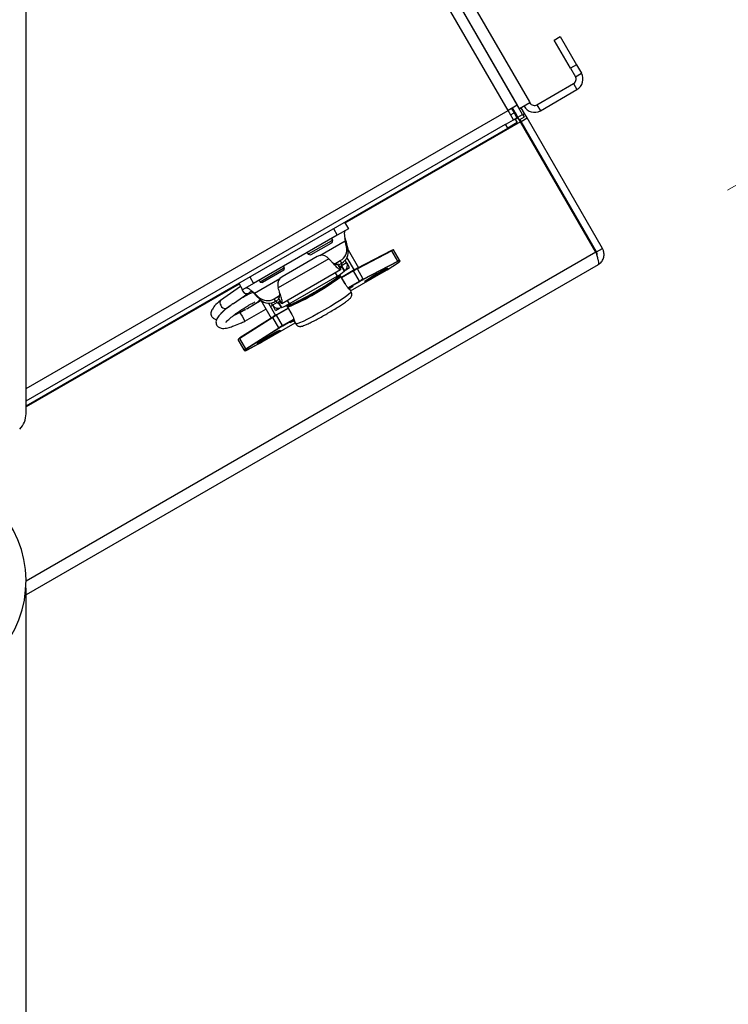
# Model space of a CAD drawing. Units: inches. Extents: x 0.4 to 16.6, y 0.2 to 10.8.
# Drawn here: x 3.3 to 3.5, y 3.4 to 3.7 of the extents above; entities that cross this region are included whole.
import ezdxf

# ---------------------------------------------------------------- set-up
doc = ezdxf.new("R2010")
doc.units = ezdxf.units.IN
doc.header["$MEASUREMENT"] = 0
doc.styles.add('SLDTEXTSTYLE1', font='TXT', dxfattribs={"width": 0.75})
doc.dimstyles.new('SLDDIMSTYLE1', dxfattribs={"dimtxt": 0.1377952755905512, "dimasz": 0.14, "dimexe": 0, "dimexo": 0.0625, "dimgap": 0.0344488188976378, "dimtad": 1, "dimdec": 4, "dimlfac": 35, "dimzin": 12, "dimdsep": 46, "dimtxsty": 'SLDTEXTSTYLE1', "dimblk1": 'CLOSED', "dimblk2": 'CLOSED', "dimsah": 1, "dimcen": 0.09, "dimazin": 3, "dimtfac": 1, "dimtofl": 0, "dimtmove": 0, "dimatfit": 3, "dimldrblk": 'CLOSED', "dimfxl": 0, "dimfrac": 2, "dimtolj": 1, "dimtzin": 12, "dimarcsym": 0})

# ---------------------------------------------------------------- blocks, each defined once
blk = doc.blocks.new('_Closed')
at = {"color": 0, "linetype": 'ByBlock', "lineweight": -2}
for p, q in [((-1, 0.166667), (0, 0)), ((-1, 0.166667), (-1, -0.166667)), ((0, 0), (-1, -0.166667)), ((0, 0), (-1, 0))]:
    blk.add_line(p, q, dxfattribs=at)
blk = doc.blocks.new('_D_1')
at = {"color": 7, "linetype": 'Continuous', "lineweight": 0}
for p, q in [((3.516609294486795, 3.645181099567286), (3.726393543565959, 3.766300092244884)), ((3.2459052025539, 3.085018217234596), (3.908942471792926, 3.085018217234599))]:
    blk.add_line(p, q, dxfattribs=at)
at = {"color": 7, "linetype": 'Continuous', "lineweight": 18}
blk.add_arc((2.54637872177234, 3.085018217234594), 1.323193671280428, 2.115252045439023e-13, 29.99999999999986, dxfattribs=at)
at = {"color": 7, "linetype": 'Continuous', "lineweight": 18, "xscale": 0.14, "yscale": 0.14}
for p, rotation in [((3.692298055227988, 3.746615052874805, 0.4847428571428588), 116.9801562091228), ((3.869572393052768, 3.085018217234599, 0.4847428571428588), 273.0198437908781)]:
    blk.add_blockref('_Closed', p, dxfattribs=dict(at, rotation=rotation))

msp = doc.modelspace()

# ---------------------------------------------------------------- linework, layer by layer
at = {"color": 7, "linetype": 'Continuous', "lineweight": 25}
for p, q in [((3.329481618276152, 3.89574415621467), (3.461231952053498, 3.667545884198148)), ((3.458812029639494, 3.666148741341005), (3.327436059162431, 3.893698597100949)), ((3.335776139928227, 3.891253153475373), (3.464436753490775, 3.66840643385205)), ((3.461857816507453, 3.666587569450968), (3.333973497047387, 3.888089708247174)), ((3.331901948089544, 3.586245706384478), (3.331901948089544, 3.854257662726846)), ((3.470984076217394, 3.684723281093138), (3.472542921944207, 3.685623281093138)), ((3.475269790503109, 3.677300206203557), (3.470984076217394, 3.684723281093138)), ((3.472542921944207, 3.685623281093138), (3.476828636229921, 3.678200206203557)), ((3.476828636229921, 3.678200206203557), (3.475269790503109, 3.677300206203557)), ((3.475269790503109, 3.677300206203557), (3.476555504788823, 3.675073283736682)), ((3.476828636229921, 3.678200206203557), (3.478114350515635, 3.675973283736683)), ((3.476555504788823, 3.675073283736682), (3.478114350515635, 3.675973283736683)), ((3.466413987604429, 3.667667478194458), (3.476063984960884, 3.673238906765886)), ((3.467313987604428, 3.666108632467646), (3.476963984960884, 3.671680061039074)), ((3.476063984960884, 3.673238906765886), (3.476963984960884, 3.671680061039074)), ((3.461231952053498, 3.667545884198148), (3.458812029639494, 3.666148741341005)), ((3.45972754220921, 3.666677312769577), (3.460398970780638, 3.665514364370209)), ((3.461372120896005, 3.664400247498431), (3.459974978038863, 3.666820169912434)), ((3.462629094910641, 3.665125961784145), (3.461231952053498, 3.667545884198148)), ((3.46180338062493, 3.666556140879541), (3.461857816507453, 3.666587569450968)), ((3.464579610633632, 3.668158998022397), (3.461857816507453, 3.666587569450968)), ((3.463135600275004, 3.665345811615908), (3.462278457417861, 3.666830426593825)), ((3.464436753490775, 3.66840643385205), (3.464579610633632, 3.668158998022397)), ((3.466413987604429, 3.667667478194458), (3.467313987604428, 3.666108632467646)), ((3.331901948089544, 3.592877171595264), (3.458812029639494, 3.666148741341005)), ((3.460209172496637, 3.663728818927002), (3.458812029639494, 3.666148741341005)), ((3.459483458210923, 3.664985792941638), (3.460398970780638, 3.665514364370209)), ((3.460209172496637, 3.663728818927002), (3.461124685066352, 3.664257390355573)), ((3.460398970780638, 3.665514364370209), (3.460646406610291, 3.665657221513066)), ((3.460398970780638, 3.665514364370209), (3.461124685066352, 3.664257390355573)), ((3.460627475430704, 3.663970326238588), (3.461203189716418, 3.662973159845087)), ((3.460644648137994, 3.665656206258612), (3.461401790995136, 3.664344796361453)), ((3.460658904002133, 3.663915890356064), (3.461401790995136, 3.664344796361453)), ((3.461372120896005, 3.664400247498431), (3.462629094910641, 3.665125961784145)), ((3.461800692324577, 3.663657940009473), (3.461372120896005, 3.664400247498431)), ((3.462073219566565, 3.663181847962085), (3.461401790995136, 3.664344796361453)), ((3.463057666339212, 3.664383654295187), (3.461800692324577, 3.663657940009473)), ((3.462248183119621, 3.66328286321654), (3.463807028846433, 3.66418286321654)), ((3.462629094910641, 3.665125961784145), (3.463057666339212, 3.664383654295187)), ((3.462660523482074, 3.665071525901624), (3.463135600275004, 3.665345811615908)), ((3.463807028846433, 3.66418286321654), (3.463135600275004, 3.665345811615908)), ((3.483664171703576, 3.629789282894816), (3.463807028846433, 3.66418286321654)), ((3.331901948089544, 3.589650608376593), (3.458153117134177, 3.662541754810016)), ((3.331901948089544, 3.588321053185259), (3.458728831419891, 3.661544588416516)), ((3.462073219566565, 3.663181847962085), (3.415873837858655, 3.636508622496629)), ((3.458153117134177, 3.662541754810016), (3.458400243475491, 3.662684433269698)), ((3.458728831419891, 3.661544588416516), (3.458153117134177, 3.662541754810016)), ((3.458400243475491, 3.662684433269698), (3.460209172496637, 3.663728818927002)), ((3.461203189716418, 3.662973159845087), (3.458728831419891, 3.661544588416516)), ((3.462248183119621, 3.66328286321654), (3.461973897405334, 3.663757940009476)), ((3.481930362423708, 3.62878826764036), (3.462073219566565, 3.663181847962085)), ((3.482105325976764, 3.628889282894816), (3.462248183119621, 3.66328286321654)), ((3.415746695001512, 3.63672884038502), (3.416759068454831, 3.634975358127639)), ((3.413836598025862, 3.633288069038775), (3.39182065412763, 3.620577157902667)), ((3.412824224572544, 3.635041551296156), (3.413836598025862, 3.633288069038775)), ((3.416759068454831, 3.634975358127639), (3.413836598025862, 3.633288069038775)), ((3.412253708601542, 3.631755314263397), (3.406216635437258, 3.628269808446881)), ((3.412133364223962, 3.631150006006376), (3.406850526055386, 3.628099957967663)), ((3.409223335960132, 3.627946436196135), (3.415913993275372, 3.631809288998144)), ((3.412480116529011, 3.631350203543038), (3.412133364223962, 3.631150006006376)), ((3.412649967008228, 3.631984094161166), (3.412253708601542, 3.631755314263397)), ((3.412649967008228, 3.631984094161166), (3.412381987077683, 3.632448249016277)), ((3.412480116529011, 3.631350203543038), (3.412649967008228, 3.631984094161166)), ((3.415913993275372, 3.631809288998144), (3.416293235045984, 3.631152422983091)), ((3.416303661387229, 3.630232483137483), (3.415913993275372, 3.631809288998144)), ((3.416682903157841, 3.62957561712243), (3.416293235045984, 3.631152422983091)), ((3.416682903157841, 3.62957561712243), (3.416303661387229, 3.630232483137483)), ((3.481930362423708, 3.62878826764036), (3.331887662375257, 3.54216107437745)), ((3.408581448959282, 3.627687054481526), (3.399308201459814, 3.622333142541447)), ((3.405948655506713, 3.628733963301992), (3.406216635437258, 3.628269808446881)), ((3.406216635437258, 3.628269808446881), (3.406850526055386, 3.628099957967663)), ((3.416712581102982, 3.629442378270214), (3.419435891830028, 3.624725465726174)), ((3.428107814141509, 3.629264507811124), (3.41900974827162, 3.624502414426086)), ((3.428227213973557, 3.62920747086666), (3.419129148103668, 3.624445377481623)), ((3.429800665909263, 3.62648217217075), (3.428227213973557, 3.62920747086666)), ((3.430253358522948, 3.62668647662825), (3.428679906587242, 3.62941177532416)), ((3.482105325976764, 3.628889282894816), (3.483664171703576, 3.629789282894816)), ((3.482513806148825, 3.625496060197207), (3.331901948089543, 3.538540263403532)), ((3.411627027195574, 3.627107376707646), (3.398287428019858, 3.619405755532665)), ((3.399985928482696, 3.624672508109422), (3.399717948552152, 3.625136662964534)), ((3.411627027195574, 3.627107376707646), (3.411171381182983, 3.627512757248125)), ((3.413192103842324, 3.625758219392796), (3.414640295370161, 3.62659433316123)), ((3.413915995846812, 3.625737274638021), (3.41386606400047, 3.625689590079041)), ((3.41386606400047, 3.625689590079041), (3.414707480226058, 3.62423221442601)), ((3.413911512239198, 3.625745040474211), (3.413915995846812, 3.625737274638021)), ((3.413915995846812, 3.625737274638021), (3.4147574120724, 3.62427989898499)), ((3.414105195271447, 3.625409571621791), (3.415019537140773, 3.625937467146178)), ((3.414945962819492, 3.625190664843056), (3.41441017657418, 3.624881328510098)), ((3.415019537140773, 3.625937467146178), (3.414640295370161, 3.62659433316123)), ((3.415140630629282, 3.625415920002189), (3.414884520719172, 3.625859515378822)), ((3.415037327464466, 3.625032416635946), (3.414945962819492, 3.625190664843056)), ((3.414988619623983, 3.625004295151131), (3.415037327464466, 3.625032416635946)), ((3.415017215488542, 3.624954765660828), (3.414988619623983, 3.625004295151131)), ((3.415037327464466, 3.625032416635946), (3.415710460444936, 3.623866516113521)), ((3.415140630629282, 3.625415920002189), (3.416309618800869, 3.626090835637735)), ((3.416309618800869, 3.626090835637735), (3.415952323113463, 3.626709689921648)), ((3.416410710596974, 3.625915739510653), (3.416309618800869, 3.626090835637735)), ((3.416376195040336, 3.627325353479492), (3.418247810367673, 3.624083620640321)), ((3.416410710596974, 3.625915739510653), (3.416399758168243, 3.625909416122976)), ((3.417087834050403, 3.624742927286317), (3.416410710596974, 3.625915739510653)), ((3.429789624447866, 3.626342217402006), (3.420691558577977, 3.621580124016968)), ((3.420702600039374, 3.621720078785712), (3.429800665909263, 3.62648217217075)), ((3.426966965154249, 3.624209113699624), (3.429934913438702, 3.626090569488096)), ((3.426970996372917, 3.624211440933889), (3.429938944657371, 3.626092896722361)), ((3.429934913438702, 3.626090569488096), (3.429938944657371, 3.626092896722361)), ((3.430311307318703, 3.626361134491249), (3.430212137553971, 3.626532901562338)), ((3.430253358522948, 3.62668647662825), (3.430352528287679, 3.626514709557161)), ((3.399985928482696, 3.624672508109422), (3.393552596911726, 3.620958222395137)), ((3.399816078003479, 3.624038617491294), (3.394186487529854, 3.62078837191592)), ((3.3992372015033, 3.615291868037757), (3.414714871532755, 3.624227904995691)), ((3.399816078003479, 3.624038617491294), (3.399985928482696, 3.624672508109422)), ((3.401159698794337, 3.615210906864647), (3.413823737319869, 3.622522492916391)), ((3.413308055780793, 3.623415679542595), (3.413823737319869, 3.622522492916391)), ((3.414491637540243, 3.622511134828908), (3.41388056375381, 3.622158331213816)), ((3.414491934649423, 3.622510620220714), (3.413880860862989, 3.622157816605622)), ((3.414491637540243, 3.622511134828908), (3.414445620687372, 3.622590838356085)), ((3.414491637540243, 3.622511134828908), (3.414491934649423, 3.622510620220714)), ((3.414798954841431, 3.622428789406234), (3.414632281802287, 3.622717475578286)), ((3.4147574120724, 3.62427989898499), (3.414707480226058, 3.62423221442601)), ((3.415892926418418, 3.620516049135063), (3.414793475883651, 3.622420353321689)), ((3.4158984053762, 3.620524485219608), (3.414798954841431, 3.622428789406234)), ((3.418031751315717, 3.623959937361301), (3.414944147446983, 3.622177308436537)), ((3.418085664912666, 3.623866556272167), (3.414998061043932, 3.622083927347403)), ((3.415017215488542, 3.624954765660828), (3.415690348469012, 3.623788865138404)), ((3.415710460444936, 3.623866516113521), (3.415661752604453, 3.623838394628707)), ((3.416086087357308, 3.624164568563399), (3.417087834050403, 3.624742927286317)), ((3.417362924470174, 3.618642159739719), (3.426012150718252, 3.623635792842329)), ((3.417362972727813, 3.618642076155036), (3.426012198975892, 3.623635709257646)), ((3.418085664912666, 3.623866556272167), (3.418031751315717, 3.623959937361301)), ((3.419659116848372, 3.621141257576256), (3.418085664912666, 3.623866556272167)), ((3.41900974827162, 3.624502414426086), (3.419005717218292, 3.624500086905443)), ((3.420702600039374, 3.621720078785712), (3.419129148103668, 3.624445377481623)), ((3.426012150718252, 3.623635792842329), (3.426012198975892, 3.623635709257646)), ((3.426966965154249, 3.624209113699624), (3.426970996372917, 3.624211440933889)), ((3.388012953102486, 3.620423133182793), (3.331901948089544, 3.588027429334071)), ((3.387885810245343, 3.620643351071184), (3.388898183698661, 3.618889868813803)), ((3.39182065412763, 3.620577157902667), (3.388898183698661, 3.618889868813803)), ((3.390808280674312, 3.622330640160049), (3.39182065412763, 3.620577157902667)), ((3.392062617584671, 3.618038690822575), (3.398762626805261, 3.621906942949655)), ((3.393284616981181, 3.621422377250248), (3.393552596911726, 3.620958222395137)), ((3.393552596911726, 3.620958222395137), (3.394186487529854, 3.62078837191592)), ((3.398164181179898, 3.620003046824941), (3.398287428019858, 3.619405755532665)), ((3.412096731905208, 3.62084558756034), (3.412072286607267, 3.62088792805838)), ((3.41388056375381, 3.622158331213816), (3.413880860862989, 3.622157816605622)), ((3.416648373663822, 3.619402735154659), (3.419659116848372, 3.621141257576256)), ((3.419717640933041, 3.621039890888142), (3.416753425643905, 3.619328500393024)), ((3.419717640933041, 3.621039890888142), (3.419659116848372, 3.621141257576256)), ((3.388402957280368, 3.619747626131538), (3.383101009364937, 3.616088393684132)), ((3.386482346610231, 3.615278550252609), (3.390267874262745, 3.617891198629693)), ((3.392441859355283, 3.617381824807522), (3.392062617584671, 3.618038690822575)), ((3.392062617584671, 3.618038690822575), (3.393233337460911, 3.616912825408332)), ((3.392441859355283, 3.617381824807522), (3.393612579231524, 3.616255959393278)), ((3.397215750771657, 3.616534267646778), (3.398673294204845, 3.617375780740284)), ((3.417520330868373, 3.618369523860603), (3.417229474512936, 3.618873301845923)), ((3.384570574055799, 3.613959106856556), (3.385627114622573, 3.614688296879846)), ((3.39377022570657, 3.616086340132518), (3.391403771374285, 3.614720067086748)), ((3.393612579231524, 3.616255959393278), (3.393233337460911, 3.616912825408332)), ((3.3937380875644, 3.616142005027617), (3.396445791122139, 3.611452124893778)), ((3.395727386470587, 3.615396100792843), (3.397595686002959, 3.612160111079016)), ((3.396232802213741, 3.614520695046754), (3.396817296299535, 3.614858152864527)), ((3.396826482607743, 3.614842241711975), (3.396471070809289, 3.615457833004509)), ((3.397995470779331, 3.615517157347521), (3.396826482607743, 3.614842241711975)), ((3.396927574403848, 3.614667145584893), (3.396826482607743, 3.614842241711975)), ((3.396927574403848, 3.614667145584893), (3.39693852683258, 3.614673468972569)), ((3.397604697857278, 3.613494333360558), (3.396927574403848, 3.614667145584893)), ((3.39759499254227, 3.615877401631725), (3.397215750771657, 3.616534267646778)), ((3.39759499254227, 3.615877401631725), (3.398518686316946, 3.616410696481184)), ((3.397995470779331, 3.615517157347521), (3.397739360869221, 3.615960752724153)), ((3.39882366761968, 3.61588245336949), (3.398287881374369, 3.615573117036532)), ((3.398379246019343, 3.615414868829421), (3.398287881374369, 3.615573117036532)), ((3.398329486892311, 3.616738399497414), (3.398325003284697, 3.616746165333603)), ((3.398395748854928, 3.616757799465314), (3.398329486892311, 3.616738399497414)), ((3.398329486892311, 3.616738399497414), (3.399170903117899, 3.615281023844383)), ((3.398427953859826, 3.615442990314236), (3.398379246019343, 3.615414868829421)), ((3.398379246019343, 3.615414868829421), (3.399052378999813, 3.614248968306997)), ((3.399237165080515, 3.615300423812283), (3.398395748854928, 3.616757799465314)), ((3.398456549724385, 3.615393460823932), (3.398427953859826, 3.615442990314236)), ((3.398456549724385, 3.615393460823932), (3.399129682704855, 3.614227560301509)), ((3.399237165080515, 3.615300423812283), (3.399170903117899, 3.615281023844383)), ((3.40058656661463, 3.614608178133731), (3.400753239653775, 3.61431949196168)), ((3.400644017255261, 3.616104093490852), (3.401159698794337, 3.615210906864647)), ((3.400789568223578, 3.614706512790045), (3.400835585076449, 3.614626809262869)), ((3.401446658862882, 3.614979612877961), (3.400835585076449, 3.614626809262869)), ((3.400835882185627, 3.614626294654675), (3.400835585076449, 3.614626809262869)), ((3.401446955972061, 3.614979098269766), (3.400835882185627, 3.614626294654675)), ((3.401446955972061, 3.614979098269766), (3.401446658862882, 3.614979612877961)), ((3.403452180091135, 3.615908379262381), (3.40347544413975, 3.615868084748192)), ((3.389701612250073, 3.613737325058181), (3.388205803413211, 3.612873719423562)), ((3.388219356494587, 3.612850244798021), (3.388757893277383, 3.611917471728471)), ((3.389499391748795, 3.610633158702253), (3.395063814042154, 3.613845779411208)), ((3.397604697857278, 3.613494333360558), (3.398606444550373, 3.614072692083476)), ((3.400898432259326, 3.614068010991982), (3.397810828390592, 3.612285382067217)), ((3.397810828390592, 3.612285382067217), (3.397864741987541, 3.612192000978084)), ((3.400952345856274, 3.613974629902848), (3.397864741987541, 3.612192000978084)), ((3.399438193923246, 3.609466702282173), (3.397864741987541, 3.612192000978084)), ((3.399052378999813, 3.614248968306997), (3.399101086840296, 3.614277089791812)), ((3.400753239653775, 3.61431949196168), (3.401852690188542, 3.612415187775053)), ((3.400763284996191, 3.614320018836032), (3.401862735530958, 3.612415714649406)), ((3.396841726520402, 3.611577728630981), (3.388168599738821, 3.606079619154872)), ((3.396852030993567, 3.611709650390974), (3.388178904211985, 3.606211540914865)), ((3.388757893277383, 3.611917471728471), (3.389492420830319, 3.610645232687228)), ((3.394101346077251, 3.60521208119279), (3.40275057232533, 3.6102057142954)), ((3.394101394334891, 3.605211997608107), (3.402750620582969, 3.610205630710717)), ((3.398415178456108, 3.608852429935071), (3.396841726520402, 3.611577728630981)), ((3.396856062212235, 3.611711977625239), (3.396852030993567, 3.611709650390974)), ((3.399438193923246, 3.609466702282173), (3.402449329909767, 3.611205349529377)), ((3.399438193923246, 3.609466702282173), (3.399496718007916, 3.609365335594059)), ((3.402478811312834, 3.611087045078569), (3.399496718007916, 3.609365335594059)), ((3.401837235016685, 3.610564669027328), (3.402333267690904, 3.61080511850126)), ((3.402617122368092, 3.610436856401604), (3.402907978723528, 3.609933078416284)), ((3.389742051674527, 3.603354320458962), (3.398415178456108, 3.608852429935071)), ((3.39854190357192, 3.608792014736764), (3.389868776790339, 3.603293905260655)), ((3.389338772517384, 3.603064429384156), (3.387765320581678, 3.605789728080065)), ((3.389742051674527, 3.603354320458962), (3.388168599738821, 3.606079619154872)), ((3.390010034727847, 3.603039929826102), (3.393123397378988, 3.604669520543322)), ((3.390014065781175, 3.603042257346746), (3.393127428432316, 3.604671848063965)), ((3.393127428432316, 3.604671848063965), (3.393123397378988, 3.604669520543322)), ((3.394101346077251, 3.60521208119279), (3.394101394334891, 3.605211997608107)), ((3.389437942282115, 3.602892662313067), (3.389338772517384, 3.603064429384156)), ((3.389492382910339, 3.603023340257502), (3.38959155267507, 3.602851573186413)), ((3.390014065781175, 3.603042257346746), (3.390010034727847, 3.603039929826102)), ((3.331901948089544, 3.539971948441132), (3.331851702984696, 3.540728060337034)), ((3.331901948089544, 3.271959992098764), (3.331901948089544, 3.539971948441132))]:
    msp.add_line(p, q, dxfattribs=at)
at = {"color": 7, "linetype": 'Continuous', "lineweight": 25, "flags": 128}
for points in [[(3.414798954841431, 3.622428789406234), (3.414799117163843, 3.622427912379199), (3.414793475883651, 3.622420353321689)], [(3.424009439573634, 3.622990575322572), (3.42504665628299, 3.623579355621664), (3.425967479007924, 3.62408203475632), (3.426660842937917, 3.624437982204146), (3.427043118150046, 3.624604265449711), (3.427068196611949, 3.624560828279519), (3.426733053491001, 3.624312909857359), (3.426078111993776, 3.623890412803832), (3.425182367730744, 3.623344296498985), (3.424153860679805, 3.622740430628999), (3.42311664397045, 3.622151650329908), (3.422195821245515, 3.621648971195252), (3.421502457315523, 3.621293023747425), (3.421120182103394, 3.621126740501861), (3.421095103641491, 3.621170177672053), (3.421430246762438, 3.621418096094212), (3.422085188259664, 3.621840593147739), (3.422980932522696, 3.622386709452587), (3.424009439573634, 3.622990575322572)], [(3.41384018976142, 3.6221285640437), (3.413846326229364, 3.622134020496619), (3.413880860862989, 3.622157816605622)], [(3.4158984053762, 3.620524485219608), (3.415898567698611, 3.620523608192573), (3.415892926418418, 3.620516049135063)], [(3.416870761175284, 3.619263827705397), (3.417176630425357, 3.619433669861251), (3.417492908702261, 3.619604255982358), (3.417748993221471, 3.619736292797125), (3.417929691629603, 3.619821947149702), (3.418024283895311, 3.619856137549035), (3.418027158280983, 3.619836835631086), (3.417938144262128, 3.619765186492637)], [(3.417520330868373, 3.618369523860603), (3.417526203041357, 3.618334607410574), (3.417335987168745, 3.618073799515301), (3.416812762329728, 3.617629579955469), (3.415980993936258, 3.617022719943983), (3.414879574553968, 3.616281595580502), (3.413560005329035, 3.615440861016563), (3.412083987851821, 3.614539828065967), (3.410520539059084, 3.613620628028055)], [(3.417938144262128, 3.619765186492637), (3.417163433378654, 3.619232131702117), (3.416980564396256, 3.619111242481832)], [(3.417010908336637, 3.619275614134947), (3.417024510079456, 3.619284651341663), (3.417508729747713, 3.619612610791258)], [(3.401492624984596, 3.614999694195964), (3.401484831323782, 3.614997108085295), (3.401446955972061, 3.614979098269766)], [(3.400763284996191, 3.614320018836032), (3.400753918020262, 3.614318912872831), (3.400753239653775, 3.61431949196168)], [(3.401862735530958, 3.612415714649406), (3.401853368555029, 3.612414608686204), (3.401852690188542, 3.612415187775053)], [(3.410520539059084, 3.613620628028055), (3.408942764078725, 3.612726241674985), (3.407424437915255, 3.611898489518586), (3.406036555812577, 3.611176076329711), (3.404844013595295, 3.610592781346168), (3.403902573212072, 3.610175878793101), (3.403256255368892, 3.609944862570538), (3.402935281169771, 3.609910534740289), (3.402907978723528, 3.609933078416284)], [(3.401490392732196, 3.610269072719267), (3.401383835748713, 3.61022780888687), (3.401368556990264, 3.610239949136857), (3.401445462877505, 3.610304773242295), (3.401609990926847, 3.610418435477872), (3.401852380422276, 3.61057419276964), (3.40215825147514, 3.610762804731551), (3.402454018047994, 3.610940244870557)], [(3.402529171832283, 3.61076820385601), (3.402339387164133, 3.610673464629683), (3.401490392732196, 3.610269072719267)], [(3.395661476412636, 3.606623871160592), (3.396698693121992, 3.607212651459685), (3.397619515846927, 3.60771533059434), (3.398312879776918, 3.608071278042166), (3.398695154989047, 3.608237561287731), (3.398720233450951, 3.608194124117539), (3.398385090330004, 3.60794620569538), (3.397730148832778, 3.607523708641853), (3.396834404569746, 3.606977592337005), (3.395805897518807, 3.60637372646702), (3.394768680809452, 3.605784946167928), (3.393847858084517, 3.605282267033272), (3.393154494154526, 3.604926319585446), (3.392772218942396, 3.604760036339881), (3.392747140480493, 3.604803473510073), (3.39308228360144, 3.605051391932232), (3.393737225098666, 3.605473888985759), (3.394632969361698, 3.606020005290608), (3.395661476412636, 3.606623871160592)]]:
    msp.add_lwpolyline(points, dxfattribs=at)
at = {"color": 7, "linetype": 'Continuous', "lineweight": 25}
for centre, radius, start, end in [((3.475392556389455, 3.674401855165254), 0.001342857142857305, 300.000000000001, 30.00000000000964), ((3.475392556389455, 3.674401855165254), 0.003142857142857258, 299.9999999999969, 30.00000000000316), ((3.465742559033, 3.668830426593825), 0.003142857142857258, 210.000000000004, 299.9999999999969), ((3.465742559033, 3.668830426593825), 0.001342857142857305, 210.000000000001, 300.000000000001), ((3.413038079146442, 3.62952618945258), 0.00334108936436568, 298.6559537670383, 12.2041872528235), ((3.409754567103208, 3.625789332212226), 0.00223104369993309, 50.57664685772769, 121.7231822611365), ((3.413417320917059, 3.628869323437526), 0.003341089364361775, 298.6559537669758, 12.20418725285448), ((3.429002653622808, 3.62783392482248), 0.001687566863829836, 106.3960128760157, 122.1842005233313), ((3.428136658148055, 3.629171396285319), 9.747683289531756e-05, 21.72077580129168, 107.2118895532614), ((3.429190289546348, 3.627677197151), 0.001808107354043863, 106.3960128757755, 122.1842005236064), ((3.414897226693105, 3.625275820082125), 0.0002808441983520242, 299.9243324881527, 29.9241320979166), ((3.414897875971049, 3.625278256101364), 0.00162889635044028, 299.9243324879594, 29.9241320979714), ((3.430688494982485, 3.624913961934023), 0.00168756686380957, 106.3960128759196, 122.1842005234053), ((3.429717011010281, 3.626418359030803), 0.000105215298097079, 313.6413062967899, 37.33690038952159), ((3.430763741482066, 3.624951898455063), 0.001808107354073235, 106.3960128758977, 122.1842005234707), ((3.429147443187623, 3.627583141939812), 0.001687566863847136, 297.8157994767449, 313.6039871238915), ((3.430155960477213, 3.626630299587376), 0.0001124377126870638, 299.9754195200994, 29.9753984108277), ((3.430255130241945, 3.626458532516287), 0.0001124377126866791, 299.9754195202124, 29.97539841113679), ((3.375459864639017, 3.674347497471244), 0.06514262255292333, 292.8569128595955, 307.1430871404054), ((3.376207219704684, 3.673053040526214), 0.0634054859514355, 292.8569128595864, 307.1430871404145), ((3.410375272784619, 3.629614333756077), 0.007885817278273494, 295.9317098492272, 312.3768851815274), ((3.414181229270243, 3.623181433082731), 0.0006470741476786717, 294.1166205213987, 314.191974509214), ((3.414604123479501, 3.622316303466977), 0.0002249718785147578, 30.00000000000315, 120.0000000000031), ((3.414596248655064, 3.622310296063281), 0.0002258565470036967, 29.16250630923385, 117.5071668164743), ((3.413981248165813, 3.625714091388364), 0.001284446905971419, 297.9958940397119, 323.759962493772), ((3.432343156075398, 3.599307720829956), 0.02850513258605193, 117.8978108447415, 120.1365441909841), ((3.433419261164984, 3.597453556686214), 0.03054121348533257, 117.8978108447456, 120.1365441909667), ((3.419038592278165, 3.62440930290028), 9.747683289622442e-05, 21.72077580158346, 107.2118895528576), ((3.399542982516493, 3.66536772201898), 0.04911626284385478, 296.3247524142632, 303.6752476083284), ((3.411818455579561, 3.648355857609761), 0.02850513258688967, 299.8634558090503, 302.1021891552273), ((3.400365118082394, 3.620368331292514), 0.002231043699934274, 118.2768177388683, 189.423353142224), ((3.377977899017867, 3.669986133991868), 0.0598044364010873, 293.1057879009086, 306.8942120990944), ((3.413993049693067, 3.621963499851885), 0.0002249718785151424, 119.9999999999466, 132.8016470549938), ((3.434992713100821, 3.594728257990066), 0.03054121348560364, 117.8978108447536, 120.1365441909566), ((3.434028997435435, 3.596387757940803), 0.02850513258681502, 117.8978108447293, 120.1365441909132), ((3.420618945140392, 3.621656265645765), 0.0001052152980980133, 313.641306296973, 37.33690038937493), ((3.390181202774263, 3.619354772034193), 0.001466263847744485, 186.3950403485883, 273.3808921241453), ((3.417888569094587, 3.619859265764295), 0.0001063419324278284, 233.5311141300937, 297.7870338549104), ((3.383912845502723, 3.615540955095228), 0.0009791664430705157, 146.0073639866421, 224.3717984888065), ((3.384371942222569, 3.615134372404786), 0.001191932764055495, 193.4954801385911, 279.5929163551079), ((3.395477796854962, 3.619387755744544), 0.003341089364361928, 227.7958127471416, 301.3440462330145), ((3.395857038625575, 3.618730889729494), 0.003341089364363842, 227.7958127471666, 301.3440462329882), ((3.398236068543746, 3.615658557098028), 0.001628896350442619, 210.0758679021248, 300.0756675119922), ((3.398238502837263, 3.615657901379599), 0.0002808441983522451, 210.0758679021335, 300.0756675119546), ((3.398316938015945, 3.616670297706707), 0.001284446906005832, 276.2400375065912, 302.0041059599437), ((3.396742216735207, 3.621743285176047), 0.007885817278252067, 287.6231148184515, 304.0682901507963), ((3.400307974005499, 3.615442008544111), 0.0008791399178381757, 288.4750838562646, 303.2163211129479), ((3.400948071015706, 3.614431977900938), 0.0002249718785151424, 120.0000000000031, 209.9999999999474), ((3.400957210992136, 3.614435793997103), 0.000225856547003613, 122.4928331835228, 210.8374936908301), ((3.40155914480214, 3.614784781516029), 0.0002249718785155864, 107.1983529449692, 120.0000000001425), ((3.413072272494444, 3.585706217296773), 0.03054121348819623, 119.8634558091482, 122.102189155161), ((3.412004571786929, 3.587565233715091), 0.02850513258690178, 119.8634558090489, 122.1021891552249), ((3.396918245937027, 3.611638114985656), 9.74768328964945e-05, 132.7881104470884, 218.279224197933), ((3.414645724428755, 3.582980918603208), 0.03054121348546768, 119.8634558090707, 122.1021891552821), ((3.401433705276653, 3.610359045709661), 0.0001063419325395873, 302.2129661632708, 6.468886713572131), ((3.371195012916441, 3.649001029033025), 0.04911627573334439, 296.324753828875, 303.6752461260286), ((3.398512269705888, 3.608892970632764), 0.0001052152980955431, 202.6630996097605, 286.3586937040388), ((3.413690413147149, 3.584645270825755), 0.02850513258791521, 119.8634558091207, 122.1021891552167), ((3.389012317864961, 3.604480434385198), 0.001808107354095515, 117.8157994766161, 133.6039871239898), ((3.38897040568172, 3.604721295697434), 0.001687566863824157, 117.8157994766599, 133.6039871240316), ((3.388245119155446, 3.606140005509547), 9.747683289711822e-05, 132.7881104474715, 218.2792241979762), ((3.379789989574912, 3.62986421414001), 0.02850513258668472, 297.8978108447486, 300.1365441909411), ((3.390585769800665, 3.601755135689291), 0.00180810735409236, 117.8157994766058, 133.6039871240072), ((3.389436122284756, 3.6031206900456), 0.0001124377126849609, 210.0246015879948, 300.0245804809418), ((3.389535292049488, 3.602948922974513), 0.0001124377126858922, 210.0246015883561, 300.0245804804062), ((3.390656247041402, 3.601801332808961), 0.001687566863820659, 117.8157994766221, 133.6039871240181), ((3.389115195246565, 3.604470512814705), 0.001687566863786144, 286.3960128758728, 302.184200523586), ((3.389839142924307, 3.603394861156656), 0.0001052152980963953, 202.6630996099836, 286.3586937039026), ((3.326187662375258, 3.586245706384478), 0.005714285714285783, 315.0000000000008, 0), ((3.303316233803829, 3.542161074377453), 0.02857142857142943, 316.725643705857, 44.62431835216452)]:
    msp.add_arc(centre, radius, start, end, dxfattribs=at)
for points in [[(3.415923789957395, 3.634493109862296), (3.415879932886162, 3.634456539653979), (3.415792218743694, 3.634383399237344), (3.415723326876565, 3.634165124799545), (3.415695503189651, 3.633875718187039), (3.415706245829952, 3.633519512736335), (3.41574513214182, 3.633114561016566), (3.415801036913348, 3.632680132459998), (3.415863575850266, 3.632234213191909), (3.415897187467004, 3.631950930396065), (3.415913993275372, 3.631809288998144)], [(3.411627027195574, 3.627107376707646), (3.411785918443726, 3.626934683112865), (3.412103700940029, 3.626589295923302), (3.412609902228643, 3.626020071932252), (3.413106066840028, 3.625468231976102), (3.413571091453754, 3.624970328078046), (3.413981966729014, 3.624566213585406), (3.414317709233959, 3.624292232868269), (3.414573140986536, 3.624157354454626), (3.41466270047955, 3.624207261102216), (3.414707480226058, 3.62423221442601)], [(3.392062617584671, 3.618038690822575), (3.391948355440027, 3.618124065778514), (3.39171983115074, 3.618294815690392), (3.391364923204997, 3.618571935632533), (3.391016649424645, 3.618837564863155), (3.390685394103953, 3.619073717256975), (3.390382282454826, 3.619261123381732), (3.390117737132916, 3.61938173066829), (3.389894259991221, 3.619431205780141), (3.389787061461138, 3.619391813312812), (3.389733462196097, 3.619372117079146)], [(3.399237165080515, 3.615300423812283), (3.399281165166085, 3.615326727548436), (3.399369165337222, 3.615379335020742), (3.399380073080874, 3.615667984614228), (3.399310670072158, 3.616095736511209), (3.399166134293124, 3.616653622183692), (3.398967449175628, 3.617305297261591), (3.398737624060471, 3.618010908397584), (3.398497762268085, 3.618733903568478), (3.398357539435933, 3.619181804877936), (3.398287428019858, 3.619405755532665)]]:
    msp.add_open_spline(points, degree=3, dxfattribs=at)
for points, knots in [([(3.415779193909742, 3.632626573554222), (3.415854399478208, 3.632414244837265), (3.416032726990864, 3.631910770789632), (3.416197785946803, 3.631430278556375), (3.416293235045984, 3.631152422983091)], [0, 0, 0, 0, 0.4217272329229487, 1, 1, 1, 1]), ([(3.481930362423708, 3.62878826764036), (3.482019850094252, 3.628495313412117), (3.48221789060065, 3.627846991656054), (3.482480037136125, 3.626919058423349), (3.482642904192364, 3.626134131741788), (3.48265755481333, 3.625653159028111), (3.482556087053929, 3.625542267797009), (3.482513806148825, 3.625496060197207)], [0, 0, 0, 0, 0.1816238311660221, 0.4019422483526913, 0.6222731084658863, 0.8426038482488248, 1, 1, 1, 1]), ([(3.482214720953408, 3.627840844214161), (3.482229145955611, 3.627872194757797), (3.482315133294771, 3.628059075133313), (3.482296893927729, 3.628446612301564), (3.482167281394429, 3.628746117812374), (3.482105325976764, 3.628889282894816)], [0, 0, 0, 0, 0.09520267700057407, 0.5675025044125303, 1, 1, 1, 1]), ([(3.482513806148825, 3.625496060197207), (3.482759769121577, 3.625666939109772), (3.483304096975719, 3.626045102337975), (3.483874336447863, 3.626926792640293), (3.48413829270397, 3.627992006942658), (3.484047848342572, 3.628996380969967), (3.483777022808107, 3.62955606604263), (3.483664171703576, 3.629789282894816)], [0, 0, 0, 0, 0.1816238311660465, 0.401942248352709, 0.6222731084659238, 0.8426038482488484, 1, 1, 1, 1]), ([(3.412502407410803, 3.626157286877149), (3.412517257985071, 3.626147888775046), (3.412625370493628, 3.626079470384237), (3.412826099607979, 3.625953149446466), (3.413091871567123, 3.625800361269687), (3.413336160964588, 3.625684781981214), (3.413550349796683, 3.625621338401298), (3.413732426983096, 3.625613513823219), (3.413821518328012, 3.625664231327101), (3.41386606400047, 3.625689590079041)], [0, 0, 0, 0, 0.02585306554112038, 0.1882108879509284, 0.3505687103607467, 0.5129265327705637, 0.6752843551803768, 0.8376421775901839, 1, 1, 1, 1]), ([(3.4004000420134, 3.614788131939457), (3.400480863003325, 3.614786166148805), (3.400707920774494, 3.614780643474006), (3.401018115256169, 3.614856347801488), (3.401494558467442, 3.615006763019816), (3.402260404689515, 3.615331174524596), (3.40332741605648, 3.615838082741686), (3.404593626364386, 3.616486637561694), (3.405971280423117, 3.617228306211928), (3.407073002085608, 3.617846149857873), (3.40794250494635, 3.61834554126315), (3.408808007484112, 3.618849992132351), (3.409986833168453, 3.619556428804722), (3.41127802891868, 3.620361934194173), (3.412405662733096, 3.621098417413517), (3.413321981369108, 3.621743055066756), (3.413963288039797, 3.622225582627121), (3.414288560327987, 3.622582110154137), (3.414510941774629, 3.622793358406846), (3.414562865800498, 3.622956342148429), (3.414566174557524, 3.622966727968693)], [0, 0, 0, 0, 0.01838086614736824, 0.05163904207843565, 0.1084176867949719, 0.1814129901126489, 0.25869922250119, 0.3328707395197669, 0.4061626311656128, 0.4791424004529927, 0.5001260309217798, 0.5382087421614475, 0.6109949808559904, 0.683968215823187, 0.7571863141824198, 0.8309759256029936, 0.9062991621989553, 0.968472913920056, 0.997990998081732, 1, 1, 1, 1]), ([(3.417222943749125, 3.618869519099952), (3.417231487088489, 3.618859117422917), (3.417268385027806, 3.618814193484896), (3.417146501803322, 3.618915512258608), (3.416878718304974, 3.619174991913724), (3.416486636820792, 3.619622117721777), (3.416137027692237, 3.620105753666433), (3.415948421007688, 3.620422771545172), (3.415892926418418, 3.620516049135063)], [0, 0, 0, 0, 0.062863814028657, 0.2715033427283646, 0.4811061295026594, 0.6958932522707706, 0.9105213099952788, 1, 1, 1, 1]), ([(3.391742424466232, 3.618190091320274), (3.391540977081949, 3.61814331845554), (3.391057209519753, 3.618030995355241), (3.390340701687736, 3.61763114595846), (3.389226707048224, 3.617048337832136), (3.388167524716851, 3.616415172827093), (3.387594372351626, 3.616038250127447), (3.387355127949295, 3.615880915618384)], [0, 0, 0, 0, 0.1564590669470276, 0.3757299786733133, 0.6777050333759562, 0.8654681174805908, 1, 1, 1, 1]), ([(3.390267874262745, 3.617891198629693), (3.390500238211287, 3.618052107729357), (3.390906437820323, 3.61833339582841), (3.391244412872973, 3.618593852593539), (3.391389051408316, 3.618705316693427)], [0, 0, 0, 0, 0.5720437523146025, 1, 1, 1, 1]), ([(3.392441859355283, 3.617381824807522), (3.392248953919826, 3.617603413938824), (3.391915364917475, 3.617986605304417), (3.391568507358406, 3.618392778484387), (3.391422228079802, 3.618564072775663)], [0, 0, 0, 0, 0.5782727670770648, 1, 1, 1, 1]), ([(3.398395748854928, 3.616757799465314), (3.398439983014546, 3.616783697773321), (3.398528451333782, 3.616835494389336), (3.398612713643597, 3.616997090147258), (3.39866486430773, 3.617214304907017), (3.398686914406495, 3.617483655375333), (3.398687481943578, 3.617790214731955), (3.398678449359613, 3.618027211713148), (3.398673253549366, 3.618155049087429), (3.398672539841332, 3.618172609113058)], [0, 0, 0, 0, 0.1623578224098138, 0.3247156448196338, 0.4870734672294538, 0.6494312896392668, 0.8117891120490756, 0.974146934458895, 1, 1, 1, 1]), ([(3.411112576999618, 3.612595188235044), (3.41135593756852, 3.612736521427145), (3.41206462144023, 3.613148094075218), (3.413210128963549, 3.613836419238657), (3.414460447789926, 3.614617851227163), (3.415543969566892, 3.615330112394351), (3.416419158907157, 3.615948152345602), (3.416956553415503, 3.616374716685652), (3.417276618523954, 3.61668766063337), (3.417509356088285, 3.616979288831574), (3.417690710893285, 3.617412454634615), (3.417720442956795, 3.617912636240574), (3.4175878146618, 3.618202634046246), (3.417524333795416, 3.618341437850928)], [0, 0, 0, 0, 0.06854084615041646, 0.1995959840138855, 0.3310423916382206, 0.4630631560404072, 0.5964689929298633, 0.7338853734898304, 0.8106336207203727, 0.8686301396050605, 0.9174100541986667, 0.9604693605209735, 1, 1, 1, 1]), ([(3.383081626906352, 3.616073800795526), (3.382528044585403, 3.615589476934067), (3.381531442740688, 3.614717559541652), (3.380743180609845, 3.613578057960973), (3.380483622320428, 3.612770007087342), (3.380722191513717, 3.611904516064916), (3.381155010484903, 3.611409884220508), (3.381726499110008, 3.611119141698194), (3.382050627884968, 3.611105543738919), (3.382110168450859, 3.611103045873092)], [0, 0, 0, 0, 0.25050846962687, 0.4509847831097281, 0.6519059695911968, 0.7351472985317996, 0.8495944958577832, 0.972371385938011, 1, 1, 1, 1]), ([(3.386199629416114, 3.61509218179449), (3.386015006656224, 3.614963987247365), (3.385376337793174, 3.614520521524554), (3.384815535071143, 3.614076675215921), (3.384416846008139, 3.613761133471996)], [0, 0, 0, 0, 0.2890743084117619, 1, 1, 1, 1]), ([(3.386481769173769, 3.61527939365209), (3.386440592011563, 3.615251049542378), (3.386239784623323, 3.615112824702726), (3.386002974333388, 3.614960410132174), (3.385821664271322, 3.614832127505751), (3.385775749650017, 3.614797723591892), (3.385765877704277, 3.614788803569486), (3.385764477846744, 3.614786989302148), (3.385766297129717, 3.614787778506361), (3.385766620949501, 3.614787918979252)], [0, 0, 0, 0, 0.153032369412625, 0.746288203736472, 0.8922962593435175, 0.9657732779594093, 0.9811248607381189, 0.9966403557827868, 0.9999999999999999, 0.9999999999999999, 0.9999999999999999, 0.9999999999999999]), ([(3.385926694481393, 3.611662285529544), (3.386332324260263, 3.611983227768392), (3.387119826798843, 3.612606315226454), (3.388410368536986, 3.613511631684414), (3.389544199633765, 3.614248224074873), (3.3904664999821, 3.614794030075776), (3.39116473805178, 3.61518542680813), (3.391757077009258, 3.615507885194123), (3.392142881392314, 3.615687853832402), (3.392165460937126, 3.615720065806357), (3.392171924740535, 3.615729287066962)], [0, 0, 0, 0, 0.1693474547804154, 0.3287765284718205, 0.4709637783436931, 0.5926260058303635, 0.700772752993791, 0.7962876347761657, 0.9416836481095223, 1, 1, 1, 1]), ([(3.39058213877377, 3.614222627726437), (3.39078596252463, 3.614340643457221), (3.391668735164601, 3.614851776520871), (3.392653757009573, 3.615530594336014), (3.393236988796049, 3.615970896184509), (3.393421431678453, 3.616322875739892), (3.393433952225258, 3.616346769188315)], [0, 0, 0, 0, 0.1447061480337364, 0.6267308288675201, 0.974661347365372, 1, 1, 1, 1]), ([(3.384416846008139, 3.613761133471996), (3.383863263371745, 3.613276758520036), (3.382866660959144, 3.612404749150536), (3.382078402440896, 3.611265832679927), (3.381818833638788, 3.610456079129573), (3.382057423187017, 3.609593884873012), (3.382490158151892, 3.609085647037187), (3.383251365228848, 3.608755222971837), (3.384194286296005, 3.608723167752164), (3.385244998824759, 3.608927328147705), (3.386694096975611, 3.609406188750675), (3.388126300971652, 3.609982453120175), (3.389105221389181, 3.610460899964814), (3.389490168442223, 3.610649042636662)], [0, 0, 0, 0, 0.1398400638095087, 0.2517509325777211, 0.3639101405282564, 0.4103775225212916, 0.4742647970742182, 0.5428019134788062, 0.6072156389603351, 0.7190935650926518, 0.8116612913963112, 0.9259383811468169, 1, 1, 1, 1]), ([(3.383186882346989, 3.612725038828204), (3.383191439618362, 3.612718613787642), (3.383218411626603, 3.6126805874704), (3.383449090642234, 3.612977482494642), (3.383938325163346, 3.613426082980464), (3.384363198626033, 3.613783122199827), (3.384591475379607, 3.613974952853074)], [0, 0, 0, 0, 0.0760715707280195, 0.4502262131479643, 0.7046165828553903, 1, 1, 1, 1]), ([(3.388204739276789, 3.61288273276294), (3.387745903902994, 3.61266308387741), (3.387170389260725, 3.612387579509176), (3.386664161864172, 3.612193092308001), (3.386561529823259, 3.612153662165492)], [0, 0, 0, 0, 0.7972609905910105, 1, 1, 1, 1]), ([(3.386773632629168, 3.612317834441939), (3.386849870520875, 3.612348512040684), (3.387299955182685, 3.612529622986271), (3.387772677132567, 3.612768364357137), (3.388165326758549, 3.612966666361097)], [0, 0, 0, 0, 0.1693856693535698, 1, 1, 1, 1]), ([(3.388165326758549, 3.612966666361097), (3.388510350869325, 3.613125515958685), (3.389063592971622, 3.613380229419495), (3.389560568935078, 3.613653878241203), (3.389747610623544, 3.613756868609797)], [0, 0, 0, 0, 0.6236403725325944, 0.9999999999999999, 0.9999999999999999, 0.9999999999999999, 0.9999999999999999]), ([(3.389939595231561, 3.613863838584256), (3.390127704942433, 3.613962054968618), (3.390343664292627, 3.614074812286922), (3.390568544407341, 3.614210308023977), (3.390617331866132, 3.614241938813646), (3.390635951772468, 3.614255665635055), (3.390643867092944, 3.614261500905578)], [0, 0, 0, 0, 0.7838476838054824, 0.8998963193339046, 0.9574459345222787, 1, 1, 1, 1]), ([(3.401862735530958, 3.612415714649406), (3.401981238720884, 3.61219546295529), (3.402218804483012, 3.611753919891298), (3.402452194482427, 3.611141137181909), (3.402590611518163, 3.610672494449896), (3.402645401869646, 3.610407385469965), (3.402629967449105, 3.610430984597915), (3.402623653131903, 3.610440639147574)], [0, 0, 0, 0, 0.2063766353261865, 0.4137274506069443, 0.6280531254259346, 0.8478342259599565, 1, 1, 1, 1]), ([(3.402928565719597, 3.609947780581275), (3.402964097643494, 3.609875030326558), (3.40307037870196, 3.609657423925693), (3.403388496325282, 3.609430056785192), (3.403760666514811, 3.609288381732779), (3.404092718636221, 3.609257348405857), (3.404403901874581, 3.609286644628674), (3.404774401293169, 3.609378382313293), (3.40531014486813, 3.609573893785942), (3.406165952170113, 3.609951985309189), (3.407269627502473, 3.610492798262433), (3.408553548236365, 3.611164288869521), (3.409856823641655, 3.611876834530892), (3.410719763310159, 3.612370479165325), (3.411112576999618, 3.612595188235044)], [0, 0, 0, 0, 0.02100236925782867, 0.06282108566571656, 0.09870696223239046, 0.1336754659285649, 0.1743813728812668, 0.2406248821202193, 0.3592175097095641, 0.4891053534350074, 0.6260900538822943, 0.7588121214151456, 0.8902102848004231, 1, 1, 1, 1]), ([(3.384522101448775, 3.610412371504674), (3.384526658720148, 3.610405946464112), (3.384553630728389, 3.610367920146869), (3.38478430974402, 3.610664815171112), (3.385273544265132, 3.611113415656934), (3.38569841772782, 3.611470454876297), (3.385926694481393, 3.611662285529544)], [0, 0, 0, 0, 0.07607157072802181, 0.4502262131479676, 0.7046165828553951, 1, 1, 1, 1]), ([(3.402623653131903, 3.610440639147574), (3.402622730322802, 3.610437906532979), (3.402618744790591, 3.610426104608321), (3.402572568746607, 3.610586468954818), (3.402497993750309, 3.610816393346691), (3.402473687867599, 3.610891331537486)], [0, 0, 0, 0, 0.1688146072673712, 0.7290955994743235, 1, 1, 1, 1])]:
    msp.add_open_spline(points, degree=3, knots=knots, dxfattribs=at)

# ---------------------------------------------------------------- dimensions: what is measured, and where the dimension line sits
at = {"color": 7, "linetype": 'Continuous', "lineweight": 18}
dim = msp.add_angular_dim_2l(base=(3.824485662044353, 3.427485939721094), line1=((2.857268772365343, 3.085018217234595), (3.206535123813743, 3.085018217234596)), line2=((3.482513806148825, 3.625496060197207), (2.671419156547284, 3.157210345911495)), dimstyle='SLDDIMSTYLE1', dxfattribs=at)
dim.commit()
dim.dimension.update_dxf_attribs({"geometry": '_D_1', "text_midpoint": (3.833013828476449, 3.39390588923379), "dimtype": 162})

doc.saveas('drawing.dxf')
